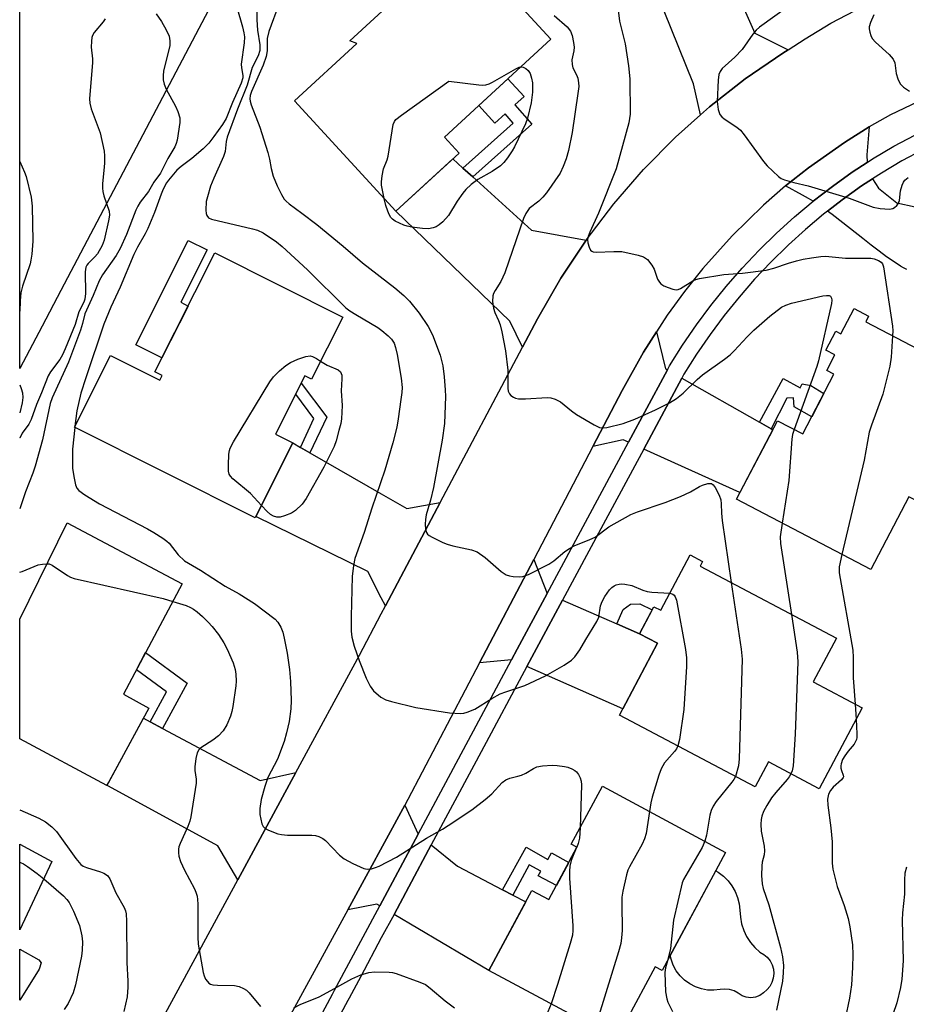
# Model space of a CAD drawing. Units: inches. Extents: x 1249765 to 1255765, y 513454 to 517455.
# Drawn here: x 1249765 to 1249979, y 513899 to 514137 of the extents above; entities that cross this region are included whole.
import ezdxf

# ---------------------------------------------------------------- set-up
doc = ezdxf.new("R2010")
doc.units = ezdxf.units.IN
doc.header["$MEASUREMENT"] = 0
for name, color, linetype in [('BLDG-Footprint', 5, 'Continuous'), ('CULTRL-Pad', 6, 'Continuous'), ('NTRL-Trees', 3, 'Continuous'), ('TRANS-Driveway', 251, 'Continuous'), ('TRANS-Non Street Sidewalk', 7, 'Continuous'), ('TRANS-Road', 130, 'Continuous'), ('TRANS-Street Sidewalk', 7, 'Continuous'), ('Undefined', 1, 'Continuous')]:
    doc.layers.add(name, color=color, linetype=linetype)

msp = doc.modelspace()

# ---------------------------------------------------------------- linework, layer by layer
at = {"layer": 'BLDG-Footprint'}
for points, elevation in [([(1249871.05, 514104.8), (1249855.72, 514090.71), (1249831.16, 514117.42), (1249846.26, 514131.31), (1249844.57, 514131.91), (1249871.14, 514156.34), (1249893.24, 514132.31), (1249867.51, 514108.65)], 407.62), ([(1249842.83, 514065.11), (1249835.31, 514050.13), (1249833.69, 514050.94), (1249826.58, 514036.76), (1249830.74, 514034.67), (1249821.63, 514016.53), (1249777.88, 514038.5), (1249786.6, 514055.86), (1249798.56, 514049.85), (1249799.14, 514050.99), (1249797.39, 514051.87), (1249811.85, 514080.67)], 411.66), ([(1249969.45, 514064), (1249996.81, 514049.66), (1249981.65, 514020.73), (1249979.9, 514021.65), (1249970.67, 514004.05), (1249938.16, 514021.09), (1249948.1, 514040.05), (1249954.18, 514036.86), (1249961.75, 514051.31), (1249960.01, 514052.23), (1249961.96, 514055.96), (1249959.77, 514057.11), (1249962.19, 514061.73), (1249963.43, 514061.08), (1249966.62, 514067.17), (1249970.14, 514065.32)], 403.55), ([(1249795.89, 513970.54), (1249785.76, 513951.84), (1249764.65, 513963.13), (1249764.65, 513992.05), (1249764.65, 513992.05), (1249776.15, 514015.32), (1249804, 514000.58), (1249789.75, 513973.94)], 414.9), ([(1249929.34, 514004.84), (1249962.32, 513987.46), (1249956.73, 513976.85), (1249968.55, 513970.62), (1249958.2, 513951), (1249945.86, 513957.5), (1249942.7, 513951.49), (1249909.82, 513968.83), (1249919, 513986.25), (1249914.71, 513988.51), (1249918.17, 513995.07), (1249919.83, 513994.2), (1249926.9, 514007.61), (1249929.96, 514006)], 406.96), ([(1249935.5, 513935.62), (1249920.17, 513907.06), (1249918.45, 513907.98), (1249909.07, 513890.5), (1249878.21, 513907.06), (1249888.62, 513926.45), (1249892.75, 513924.23), (1249899.54, 513936.88), (1249898.16, 513937.62), (1249905.68, 513951.62)], 409.8), ([(1249772.44, 513933.45), (1249764.64, 513916.89), (1249764.65, 513937.59)], 418.82)]:
    msp.add_lwpolyline(points, close=True, dxfattribs=dict(at, elevation=elevation))
at = {"layer": 'CULTRL-Pad'}
for points in [[(1249805.39, 514067.8), (1249799.09, 514055.24), (1249792.72, 514058.44), (1249805.4, 514083.67), (1249809.99, 514081.37), (1249803.62, 514068.69)], [(1249946.21, 513903.21), (1249945.59, 513902.46), (1249944.67, 513901.68), (1249943.77, 513901.03), (1249942.74, 513900.62), (1249941.64, 513900.46), (1249940.53, 513900.58), (1249939.49, 513900.96), (1249938.57, 513901.58), (1249937.57, 513902.13), (1249936.48, 513902.47), (1249935.34, 513902.57), (1249934.21, 513902.45), (1249932.69, 513902.27), (1249931.16, 513902.33), (1249929.65, 513902.6), (1249928.2, 513903.1), (1249926.84, 513903.8), (1249925.6, 513904.7), (1249924.5, 513905.77), (1249923.57, 513906.99), (1249922.84, 513908.33), (1249922.3, 513909.77), (1249922.11, 513910.68), (1249933.12, 513931.18), (1249933.75, 513930.82), (1249934.99, 513929.86), (1249936.1, 513928.75), (1249937.05, 513927.51), (1249937.83, 513926.15), (1249938.42, 513924.7), (1249938.81, 513923.18), (1249939, 513921.62), (1249939.09, 513919.97), (1249939.39, 513918.34), (1249939.9, 513916.76), (1249940.61, 513915.27), (1249941.51, 513913.87), (1249942.58, 513912.61), (1249943.8, 513911.49), (1249944.75, 513910.96), (1249945.59, 513910.26), (1249946.27, 513909.41), (1249946.77, 513908.44), (1249947.08, 513907.39), (1249947.18, 513906.3), (1249947.06, 513905.22), (1249946.73, 513904.17)]]:
    msp.add_lwpolyline(points, close=True, dxfattribs=at)
at = {"layer": 'NTRL-Trees'}
msp.add_lwpolyline([(1249821.48, 514160.53), (1249774.59, 514071.53), (1249770.07, 514062.94), (1249764.66, 514052.66), (1249764.67, 514184.74)], dxfattribs=at)
at = {"layer": 'TRANS-Driveway'}
for points in [[(1249934.41, 514152.43), (1249935.93, 514148.98), (1249942.61, 514133.83), (1249950.63, 514129.75), (1249949.37, 514128.93), (1249940.29, 514122.74), (1249931.62, 514115.98), (1249929.42, 514114.02), (1249927.72, 514121.53), (1249917.09, 514147.97), (1249933.6, 514154.27)], [(1249969.76, 514102.5), (1249966.18, 514100.16), (1249961.37, 514096.74), (1249956.71, 514093.13), (1249955.6, 514093.78), (1249954.16, 514094.6), (1249950.04, 514096.83), (1249955.59, 514101.23), (1249964.26, 514107.35), (1249970.27, 514111.1), (1249969.72, 514104.39)], [(1249871.92, 514101.18), (1249874.33, 514099.01), (1249888.57, 514086.15), (1249901.75, 514083.74), (1249895.64, 514074.56), (1249889.96, 514064.67), (1249886.33, 514057.82), (1249883.3, 514064.16), (1249855.72, 514090.71), (1249869.5, 514103.37)], [(1249921.43, 514052.34), (1249920.9, 514051.35), (1249912.03, 514034.87), (1249910.75, 514035.45), (1249903.39, 514033.82), (1249910.48, 514047.35), (1249915.63, 514056.65), (1249918.79, 514061.55), (1249920.94, 514052.62)], [(1249943.75, 514039.68), (1249946.55, 514038.09), (1249946.95, 514037.86), (1249938.99, 514022.67), (1249915.71, 514033.2), (1249924.94, 514050.35)], [(1249832.58, 514033.61), (1249834.89, 514032.29), (1249852.18, 514022.36), (1249858.39, 514018.8), (1249866.43, 514020.23), (1249853.2, 513995.25), (1249852.18, 513997.21), (1249848.89, 514003.54), (1249821.81, 514016.9), (1249830.74, 514034.67)], [(1249892.33, 513998.26), (1249885.06, 513984.76), (1249883.7, 513982.24), (1249875.96, 513981.47), (1249889.07, 514006.5)], [(1249909.22, 513990.9), (1249914.71, 513988.51), (1249919, 513986.25), (1249910.62, 513970.35), (1249887.4, 513980.6), (1249888.61, 513982.86), (1249896.03, 513996.65)], [(1249796.23, 513967.22), (1249799.25, 513965.61), (1249822.83, 513953.01), (1249831.5, 513954.94), (1249817.44, 513929), (1249812.6, 513937.25), (1249786.11, 513951.64), (1249785.76, 513951.84), (1249786.11, 513952.49), (1249794.58, 513968.1)], [(1249861.07, 513940.02), (1249851.78, 513922.7), (1249851.13, 513923.08), (1249844.07, 513921.72), (1249857.89, 513947.04)], [(1249881.54, 513926.59), (1249883.98, 513925.31), (1249887.13, 513923.67), (1249878.21, 513907.06), (1249855.25, 513920.65), (1249858.81, 513927.28), (1249864.26, 513937.44), (1249870.63, 513932.29)]]:
    msp.add_lwpolyline(points, close=True, dxfattribs=at)
msp.add_lwpolyline([(1249979.35, 514076.6), (1249978.61, 514077.01), (1249977.85, 514077.45), (1249976.28, 514078.46), (1249974.45, 514079.72), (1249972.67, 514081.03), (1249970.75, 514082.5), (1249968.7, 514084.11), (1249963.91, 514087.93), (1249961.35, 514089.91), (1249960.22, 514090.75), (1249963.77, 514093.5), (1249968.45, 514096.83), (1249971.07, 514098.54), (1249972.54, 514096.29), (1249976.93, 514092.77), (1249981.42, 514091.79)], dxfattribs=at)
at = {"layer": 'TRANS-Non Street Sidewalk'}
for points in [[(1249874.33, 514099.01), (1249871.92, 514101.18), (1249884.1, 514112.06), (1249882.14, 514114.26), (1249879.69, 514112.01), (1249875.78, 514116.26), (1249882.83, 514122.74), (1249886.74, 514118.49), (1249884.51, 514116.44), (1249888.65, 514111.81)], [(1249946.55, 514038.09), (1249943.75, 514039.68), (1249949.44, 514050.25), (1249953.55, 514048.04), (1249954.07, 514049.01), (1249956.17, 514048.61), (1249959.3, 514046.64), (1249956.35, 514041.02), (1249952.12, 514043.41), (1249951.93, 514045.58), (1249950.37, 514045.53)], [(1249834.89, 514032.29), (1249832.58, 514033.61), (1249835.88, 514040.59), (1249831.47, 514046.51), (1249832.8, 514049.17), (1249838.96, 514040.9)], [(1249914.71, 513988.51), (1249909.22, 513990.9), (1249910.73, 513994.41), (1249912.48, 513995.68), (1249914.79, 513995.76), (1249917.77, 513994.32)], [(1249799.25, 513965.61), (1249796.23, 513967.22), (1249800.16, 513974.44), (1249792.88, 513979.79), (1249795.11, 513983.97), (1249805.2, 513976.56)], [(1249883.98, 513925.31), (1249881.54, 513926.59), (1249887.2, 513936.87), (1249892.48, 513933.95), (1249893.34, 513935.51), (1249897.55, 513933.18), (1249894.56, 513927.61), (1249890.15, 513929.98), (1249890.77, 513931.13), (1249887.93, 513932.66)], [(1249769.35, 513907.41), (1249764.64, 513899.87), (1249764.64, 513906.94), (1249764.64, 513912.26), (1249769.29, 513909.63), (1249769.82, 513908.93)]]:
    msp.add_lwpolyline(points, close=True, dxfattribs=at)
at = {"layer": 'TRANS-Road'}
for points in [[(1249797.39, 513892), (1249817.44, 513929), (1249831.5, 513954.94), (1249846.91, 513983.37), (1249852.18, 513993.32), (1249853.2, 513995.25), (1249866.43, 514020.23), (1249886.33, 514057.82), (1249889.96, 514064.67), (1249895.64, 514074.56), (1249901.75, 514083.74), (1249908.43, 514092.51), (1249915.65, 514100.83), (1249923.4, 514108.66), (1249929.42, 514114.02), (1249931.62, 514115.98), (1249940.29, 514122.74), (1249949.37, 514128.93), (1249950.63, 514129.75), (1249954.75, 514132.45), (1249961.02, 514136.21), (1249970.73, 514141.32)], [(1249982.05, 514117.16), (1249975.46, 514114.05), (1249970.27, 514111.1), (1249964.26, 514107.35), (1249955.59, 514101.23), (1249950.04, 514096.83), (1249944.7, 514092.18), (1249937.09, 514084.76), (1249929.99, 514076.85), (1249925.57, 514071.32), (1249921.4, 514065.59), (1249918.79, 514061.55), (1249915.63, 514056.65), (1249910.48, 514047.35), (1249903.39, 514033.82), (1249889.07, 514006.5), (1249875.96, 513981.47), (1249858.62, 513948.39), (1249857.89, 513947.04), (1249844.07, 513921.72), (1249825.46, 513887.63)]]:
    msp.add_lwpolyline(points, dxfattribs=at)
at = {"layer": 'TRANS-Street Sidewalk'}
for points in [[(1249829.25, 513880.61), (1249840.33, 513901.35), (1249840.82, 513902.28), (1249851.78, 513922.7), (1249861.07, 513940.02), (1249883.7, 513982.24), (1249885.06, 513984.76), (1249892.33, 513998.26), (1249912.03, 514034.87), (1249920.9, 514051.35), (1249921.43, 514052.34), (1249921.95, 514053.31), (1249925.12, 514058.35), (1249928.46, 514063.22), (1249931.98, 514067.95), (1249935.68, 514072.54), (1249939.55, 514076.98), (1249943.6, 514081.27), (1249947.82, 514085.39), (1249952.19, 514089.35), (1249956.71, 514093.13), (1249961.37, 514096.74), (1249966.18, 514100.16), (1249969.76, 514102.5), (1249971.11, 514103.39), (1249976.2, 514106.44), (1249981.33, 514109.11)], [(1249983.12, 514105.5), (1249978.17, 514102.92), (1249973.25, 514099.97), (1249971.07, 514098.54), (1249968.45, 514096.83), (1249963.77, 514093.5), (1249960.22, 514090.75), (1249959.23, 514089.99), (1249954.83, 514086.31), (1249950.75, 514082.61), (1249950.58, 514082.46), (1249946.48, 514078.44), (1249942.54, 514074.27), (1249938.76, 514069.94), (1249935.16, 514065.48), (1249931.74, 514060.87), (1249928.49, 514056.14), (1249925.44, 514051.28), (1249924.94, 514050.35), (1249915.71, 514033.2), (1249905.87, 514014.93), (1249896.03, 513996.65), (1249888.61, 513982.86), (1249887.4, 513980.6), (1249876.32, 513959.94), (1249874.55, 513956.64), (1249864.26, 513937.44), (1249858.81, 513927.28), (1249855.25, 513920.65), (1249852.18, 513914.93), (1249847.2, 513905.65), (1249844.38, 513900.38), (1249844.09, 513899.83), (1249842.29, 513896.47)]]:
    msp.add_lwpolyline(points, dxfattribs=at)
at = {"layer": 'Undefined'}
for p, q in [((1249778.01, 514038.75, 412), (1249777.97, 514038.45, 412)), ((1249966.84, 513971.52, 404), (1249967.09, 513967.86, 404)), ((1249899.48, 513936.9, 412), (1249899.21, 513936.27, 412))]:
    msp.add_line(p, q, dxfattribs=at)
for points, elevation in [([(1249822.15, 514141.78), (1249822.06, 514137.02), (1249822.23, 514134.56), (1249822.78, 514130.97), (1249822.76, 514129.6), (1249822.35, 514128.34), (1249820.94, 514125.52), (1249819.7, 514121.19), (1249817.34, 514115.45), (1249814.88, 514108.63), (1249814.6, 514107.57), (1249814.35, 514105.19), (1249814.01, 514103.98), (1249811.61, 514098.69), (1249810.87, 514096.75), (1249810.08, 514094.2), (1249809.81, 514093.04), (1249809.73, 514091.01), (1249809.81, 514090.18), (1249809.93, 514089.67), (1249810.37, 514089.1), (1249811.05, 514088.8), (1249821, 514086.5), (1249822.21, 514086.16), (1249823.61, 514085.47), (1249826.84, 514083.34), (1249828.21, 514082.19), (1249834.35, 514076.56), (1249843.62, 514067.38), (1249844.54, 514066.67), (1249845.98, 514065.72), (1249851.34, 514062.58), (1249852.29, 514061.89), (1249853.85, 514060.57), (1249854.64, 514059.74), (1249855.26, 514058.8), (1249855.64, 514057.75), (1249856.02, 514056.06), (1249857, 514050.33), (1249857.19, 514048.05), (1249857.15, 514046.91), (1249856.93, 514045.16), (1249856.27, 514040.49), (1249855.92, 514038.52), (1249854.99, 514034.71), (1249853.04, 514028.12), (1249849.88, 514018.87), (1249848.05, 514012.99), (1249845.79, 514006.72), (1249845.43, 514005.02), (1249845.14, 514002.38), (1249844.88, 513992.7), (1249844.91, 513989.17), (1249845.05, 513987.72), (1249845.62, 513985.53), (1249846.8, 513982.03), (1249848.48, 513977.8), (1249849.45, 513975.81), (1249850.32, 513974.72), (1249852.07, 513973.22), (1249853.27, 513972.54), (1249854.62, 513972.11), (1249860.53, 513970.71), (1249868.65, 513969.38), (1249871.35, 513969.23), (1249872.17, 513969.33), (1249872.99, 513969.54), (1249874.85, 513970.29), (1249878.89, 513972.86), (1249880.98, 513973.98), (1249882.32, 513974.49), (1249886.95, 513975.98), (1249891.92, 513978.31), (1249896.44, 513980.91), (1249898.23, 513982.1), (1249899.02, 513982.92), (1249900.24, 513984.62), (1249901.67, 513987.17), (1249904.37, 513991.46), (1249904.79, 513992.51), (1249905.27, 513995.25), (1249905.66, 513996.3), (1249906.28, 513997.57), (1249907.41, 513999.15), (1249907.94, 513999.67), (1249908.54, 514000.1), (1249909, 514000.32), (1249909.74, 514000.54), (1249910.27, 514000.59), (1249911.12, 514000.53), (1249912.81, 514000.17), (1249915.45, 513999.1), (1249916.53, 513998.76), (1249917.67, 513998.61), (1249922.03, 513998.36)], 410), ([(1249827.48, 514141), (1249824.97, 514134.18), (1249824.57, 514132.53), (1249824.55, 514129.55), (1249824.33, 514128.19), (1249823.59, 514126.09), (1249820.75, 514119.67), (1249820.44, 514118.69), (1249820.34, 514117.9), (1249820.41, 514117.34), (1249820.64, 514116.49), (1249822.74, 514111.02), (1249824.67, 514104.96), (1249825.13, 514103.31), (1249825.48, 514101.09), (1249826.04, 514099.23), (1249827, 514096.87), (1249828.01, 514094.81), (1249828.7, 514093.65), (1249829.13, 514093.15), (1249829.87, 514092.51), (1249832.96, 514090.29), (1249836.55, 514087.48), (1249842.94, 514082.27), (1249847.63, 514078.22), (1249855.47, 514072.18), (1249857.62, 514070.34), (1249859.02, 514068.94), (1249861.34, 514066.08), (1249863.51, 514062.85), (1249864.56, 514060.81), (1249866.39, 514055.88), (1249867.03, 514053.29), (1249867.4, 514050.7), (1249867.65, 514047.56), (1249867.69, 514045.87), (1249867.46, 514039.34), (1249866.91, 514035.32), (1249864.79, 514023.88), (1249864.05, 514020.84), (1249863.06, 514017.27), (1249862.84, 514016.16), (1249862.79, 514014.99), (1249862.88, 514013.83), (1249863.08, 514013.04), (1249863.36, 514012.62), (1249863.75, 514012.28), (1249864.47, 514011.86), (1249867.05, 514010.6), (1249868.11, 514010.17), (1249869.51, 514009.78), (1249874.03, 514008.79), (1249875.37, 514008.3), (1249877.32, 514006.95), (1249881.16, 514003.58), (1249882.37, 514002.76), (1249883.2, 514002.52), (1249884.07, 514002.38), (1249885.55, 514002.28), (1249886.42, 514002.34), (1249887.77, 514002.82), (1249892.74, 514005.33), (1249893.94, 514006.15), (1249896.63, 514008.39), (1249897.7, 514009.16), (1249898.87, 514009.77), (1249902.65, 514011.3), (1249903.95, 514011.92), (1249907.25, 514014.37), (1249912.57, 514017.33), (1249914.19, 514018), (1249920.85, 514020.25), (1249924.62, 514021.76), (1249927.01, 514022.81), (1249929.17, 514024.11), (1249929.93, 514024.45), (1249931.22, 514024.84), (1249931.93, 514024.88), (1249932.14, 514024.83), (1249932.52, 514024.55), (1249933, 514023.89), (1249933.97, 514022.05), (1249934.37, 514020.95), (1249934.48, 514019.93), (1249934.49, 514017.68), (1249934.65, 514015.89), (1249936.87, 514000.88)], 408), ([(1249909.23, 514141.39), (1249909.86, 514136.67), (1249911.18, 514131.22), (1249912.05, 514125.86), (1249912.32, 514122.77), (1249912.43, 514114.19), (1249912.06, 514112.08), (1249909.04, 514101.01), (1249904.75, 514090.25), (1249902.63, 514085.67), (1249902.21, 514084.59), (1249902.1, 514083.9), (1249902.18, 514083.07), (1249902.48, 514082), (1249902.83, 514081.31), (1249903.1, 514081.05), (1249903.43, 514080.89), (1249904.2, 514080.79), (1249908.45, 514081.01), (1249910.41, 514080.96), (1249914.33, 514080.08), (1249915.68, 514079.67), (1249916.16, 514079.41), (1249916.58, 514079.06), (1249917.64, 514077.69), (1249918.21, 514076.68), (1249919.07, 514074.32), (1249919.49, 514073.58), (1249919.85, 514073.16), (1249920.55, 514072.7), (1249921.61, 514072.24), (1249922.71, 514071.88), (1249923.52, 514071.74), (1249924.05, 514071.81), (1249924.56, 514072.01), (1249927.57, 514073.85), (1249928.34, 514074.2), (1249929.16, 514074.44), (1249935.07, 514075.43), (1249939.63, 514075.78), (1249945.36, 514076.48), (1249947.19, 514076.95), (1249950.77, 514078.16), (1249952.7, 514078.72), (1249954.26, 514079.09), (1249956.27, 514079.45), (1249958.6, 514079.78), (1249959.73, 514079.82), (1249964.55, 514079.36), (1249969.78, 514079.38), (1249970.65, 514079.34), (1249971.49, 514079.21), (1249972.53, 514078.83), (1249973.18, 514078.41), (1249973.49, 514078.01), (1249973.76, 514077.24), (1249975.88, 514062.94), (1249975.97, 514061.77), (1249975.93, 514060.6)], 404), ([(1249950.59, 514140.19), (1249943.73, 514135.25), (1249942.93, 514134.53), (1249942.07, 514133.52), (1249939.54, 514129.85), (1249937.78, 514128.02), (1249934.67, 514125.23), (1249934.18, 514124.54), (1249933.88, 514123.78), (1249933.68, 514122.42), (1249933.5, 514117.25), (1249933.71, 514115.35), (1249933.92, 514114.59), (1249934.13, 514114.12), (1249934.6, 514113.55), (1249935.18, 514113.05), (1249938.24, 514111.03), (1249939.09, 514110.3), (1249940.01, 514109.17), (1249944.66, 514102.78), (1249945.59, 514101.68), (1249948.28, 514099.11), (1249948.96, 514098.63), (1249949.76, 514098.29), (1249952.04, 514097.67), (1249955.52, 514096.86), (1249965.4, 514093.92), (1249971.23, 514091.69), (1249972.92, 514091.39), (1249975.2, 514091.24), (1249975.98, 514091.38), (1249976.43, 514091.61), (1249977, 514092.12), (1249977.3, 514092.53), (1249977.58, 514093.29), (1249977.85, 514095.64), (1249978.25, 514097), (1249978.58, 514097.76), (1249978.88, 514098.21), (1249979.71, 514098.92)], 402), ([(1249894, 514138.1), (1249897.2, 514135.33), (1249897.98, 514134.25), (1249898.37, 514133.21), (1249898.7, 514131.52), (1249898.82, 514130.38), (1249898.75, 514129.54), (1249898.32, 514127.34), (1249898.34, 514126.22), (1249898.56, 514125.43), (1249899.42, 514123.71), (1249899.72, 514122.93), (1249899.94, 514121.78), (1249899.97, 514120.91), (1249899.78, 514119.19), (1249898.37, 514109.74), (1249897.47, 514105.4), (1249896.96, 514103.39), (1249896.21, 514101.51), (1249895.44, 514099.96), (1249892.18, 514095.16), (1249891.29, 514094.1), (1249890.32, 514093.14), (1249888, 514091.37), (1249887.13, 514090.21), (1249886.61, 514089), (1249882.07, 514075.82), (1249881.13, 514073.75), (1249879.72, 514071.55), (1249879.34, 514070.79), (1249879.17, 514070.26), (1249879.12, 514068.91), (1249879.35, 514067.25), (1249879.67, 514066.26), (1249880.57, 514064.3), (1249880.96, 514063.26), (1249881.36, 514061.55), (1249882.24, 514056.92), (1249882.77, 514052.28), (1249882.78, 514047.94), (1249882.91, 514047.2), (1249883.22, 514046.53), (1249883.55, 514046.16), (1249884.17, 514045.71), (1249884.64, 514045.51), (1249885.41, 514045.37), (1249887.07, 514045.32), (1249892.32, 514045.69), (1249893.18, 514045.61), (1249894.3, 514045.27), (1249895.57, 514044.59), (1249898.21, 514042.42), (1249899.39, 514041.58), (1249903.67, 514039.02), (1249904.97, 514038.43), (1249905.89, 514038.31), (1249906.75, 514038.4), (1249910.75, 514039.38), (1249913.54, 514040.4), (1249918.54, 514042.68), (1249921.97, 514044.36), (1249923.66, 514045.45), (1249925.22, 514046.73), (1249928.6, 514050.03), (1249929.89, 514051.19), (1249935.25, 514054.95), (1249936.58, 514055.99), (1249937.58, 514056.95), (1249940.7, 514060.35), (1249942.31, 514061.92), (1249946.21, 514065.37), (1249949.08, 514067.48), (1249950.09, 514068.02), (1249951.46, 514068.48), (1249959.05, 514070.23), (1249959.9, 514070.37), (1249960.58, 514070.34), (1249960.9, 514070.18), (1249961.18, 514069.71), (1249961.24, 514069.21), (1249961.14, 514068.37), (1249958.03, 514054.53), (1249957.61, 514053.16), (1249952.09, 514037.96)], 406), ([(1249971.39, 514138.25), (1249970.57, 514136.41), (1249970.28, 514135.35), (1249970.29, 514134.82), (1249970.43, 514134.02), (1249970.67, 514133.23), (1249971.02, 514132.49), (1249971.77, 514131.61), (1249975.09, 514128.6), (1249976.07, 514127.53), (1249976.49, 514126.6), (1249976.81, 514124.08), (1249977.19, 514122.74), (1249977.77, 514121.51), (1249978.55, 514120.73), (1249980.04, 514119.79)], 400), ([(1249852.86, 514093.81), (1249852.22, 514097.01), (1249852.21, 514097.87), (1249852.36, 514099.3), (1249852.72, 514101), (1249853.57, 514103.18), (1249853.82, 514104.03), (1249855.03, 514111.68), (1249855.34, 514112.46), (1249855.69, 514112.89), (1249857.05, 514113.99), (1249868.5, 514122.15), (1249875.78, 514121.3), (1249876.64, 514121.24), (1249877.48, 514121.3), (1249878.28, 514121.57), (1249879.06, 514121.97), (1249884.73, 514125.19), (1249885.51, 514125.54), (1249885.98, 514125.64)], 408), ([(1249885.98, 514125.64), (1249886.52, 514125.59), (1249887.18, 514125.27), (1249887.75, 514124.75), (1249888.21, 514124.04), (1249888.56, 514122.94), (1249888.77, 514121.77), (1249888.81, 514119.49), (1249888.49, 514116.94), (1249887.58, 514113.23), (1249887.05, 514111.88), (1249884.44, 514106.34), (1249883.88, 514105.33), (1249882.75, 514103.64), (1249881.82, 514102.53), (1249881, 514101.73), (1249879, 514100.36), (1249875.51, 514098.41), (1249873.93, 514097.17), (1249872.66, 514096.02), (1249871.91, 514095.12), (1249870.56, 514093.15), (1249868.44, 514089.71), (1249867.07, 514088.18), (1249866.2, 514087.4), (1249865.48, 514086.95), (1249864.69, 514086.67), (1249863.58, 514086.47), (1249862.14, 514086.53), (1249859.55, 514086.86), (1249858.41, 514087.09), (1249857.61, 514087.36), (1249855.57, 514088.32), (1249854.89, 514088.78), (1249854.5, 514089.18), (1249854.06, 514089.91), (1249853.73, 514090.73), (1249853.27, 514092.15), (1249852.86, 514093.81)], 408), ([(1249975.93, 514060.6), (1249975.6, 514055.42), (1249975.24, 514053.24), (1249973.55, 514046.48), (1249970.84, 514038.96), (1249970.3, 514037.26), (1249969.08, 514030.52), (1249963.69, 514007.7)], 404), ([(1249823.15, 514019.56), (1249820.5, 514022.48), (1249816.25, 514026.02), (1249815.65, 514026.63), (1249815.36, 514027.09), (1249815.17, 514027.88), (1249815.15, 514029.32), (1249815.28, 514031.98), (1249815.4, 514032.84), (1249815.57, 514033.39), (1249816.4, 514034.95), (1249825.23, 514049.44), (1249826.09, 514050.63), (1249827.52, 514052.09), (1249829.04, 514053.44), (1249830.23, 514054.17), (1249831.98, 514054.97), (1249833.88, 514055.55), (1249834.96, 514055.71), (1249835.52, 514055.61), (1249836.45, 514055.14), (1249837.46, 514054.42)], 412), ([(1249837.46, 514054.42), (1249839.09, 514053.49), (1249841.72, 514052.34), (1249842.28, 514051.85), (1249842.48, 514051.49), (1249842.6, 514051.03), (1249842.64, 514050.21), (1249842.48, 514047.32), (1249842.72, 514043.77), (1249842.51, 514040.54), (1249842.34, 514039.39), (1249841.92, 514037.69), (1249841.23, 514035.16), (1249840.76, 514033.79), (1249838.25, 514028.82), (1249834.02, 514021.23), (1249833, 514019.87), (1249831.42, 514018.3), (1249830.43, 514017.72), (1249828.78, 514017.06), (1249827.66, 514016.76), (1249826.85, 514016.75), (1249826.08, 514016.94), (1249825.38, 514017.35), (1249824.54, 514018.11), (1249823.15, 514019.56)], 412), ([(1249777.97, 514038.45), (1249777.4, 514033.14), (1249777.46, 514028.58), (1249777.71, 514026.54), (1249778.12, 514024.54), (1249778.45, 514023.77), (1249778.99, 514023.14), (1249780.42, 514022.13), (1249783.96, 514019.96), (1249795.56, 514013.9), (1249797.11, 514013.03), (1249799.33, 514011.62), (1249800.26, 514010.93), (1249800.79, 514010.43), (1249802.97, 514007.65), (1249804.57, 514006.19), (1249805.48, 514005.58), (1249808.41, 514003.9), (1249814.42, 514000.02), (1249817.81, 513998.14), (1249821.47, 513995.8), (1249826.48, 513992.05), (1249827.16, 513991.31), (1249827.83, 513990.15), (1249828.33, 513988.88), (1249828.67, 513987.47), (1249829.39, 513983.79), (1249829.97, 513979.88), (1249830.22, 513976.99), (1249830.36, 513972.35), (1249830.31, 513970.35), (1249829.88, 513967.32), (1249829.25, 513964.53), (1249828.67, 513962.44), (1249827.07, 513958.2), (1249824.73, 513953.76), (1249823.99, 513951.54), (1249823.12, 513948.42), (1249822.77, 513946.21), (1249822.81, 513944.8), (1249823.24, 513942.58), (1249823.59, 513941.89), (1249823.98, 513941.53), (1249824.7, 513941.12), (1249826.05, 513940.54), (1249827.15, 513940.14), (1249828, 513939.95), (1249829.45, 513939.84), (1249835.34, 513939.76), (1249836.21, 513939.69), (1249837.03, 513939.51), (1249838, 513939.03), (1249838.66, 513938.52), (1249842.05, 513934.95), (1249843.15, 513934.04), (1249845.25, 513932.95), (1249847.95, 513931.74), (1249848.77, 513931.54), (1249849.79, 513931.64), (1249850.8, 513931.94), (1249851.63, 513932.29), (1249855.86, 513934.46), (1249863.13, 513939.1), (1249866.96, 513941.22), (1249868.4, 513942.12), (1249874.05, 513945.92), (1249877.32, 513948.43), (1249878.89, 513949.77), (1249881.47, 513952.51), (1249882.31, 513953.19), (1249883.25, 513953.6), (1249885.25, 513954.04), (1249886.09, 513954.31), (1249887.12, 513954.81), (1249888.98, 513955.95), (1249889.86, 513956.33), (1249891.23, 513956.61), (1249893.56, 513956.77), (1249894.73, 513956.69), (1249896.48, 513956.41), (1249897.32, 513956.21), (1249898.32, 513955.84), (1249899.01, 513955.48), (1249899.41, 513955.13), (1249899.92, 513954.44), (1249900.32, 513953.66), (1249900.56, 513952.83), (1249900.61, 513951.94), (1249900.28, 513941.57)], 412), ([(1249952.09, 514037.96), (1249951.73, 514036.72), (1249951.57, 514035.56), (1249950.81, 514025.57), (1249949.24, 514015.28)], 406), ([(1249949.24, 514015.28), (1249948.76, 514011.93), (1249948.77, 514010.32), (1249951.44, 513993.19)], 406), ([(1249963.69, 514007.7), (1249963.03, 514004.73), (1249962.99, 514003.27), (1249966.29, 513984.52), (1249966.41, 513982.75), (1249966.4, 513977.84), (1249966.84, 513971.52)], 404), ([(1249771.28, 514005.47), (1249771.75, 514005.41), (1249772.53, 514005.08), (1249776.25, 514002.59), (1249776.98, 514002.2), (1249777.79, 514001.9), (1249799.34, 513997.01), (1249801.74, 513996.35)], 414), ([(1249936.87, 514000.88), (1249939.25, 513984.81), (1249939.52, 513982.34), (1249938.8, 513958.29), (1249938.6, 513956.54), (1249937.89, 513954.03)], 408), ([(1249922.03, 513998.36), (1249922.75, 513998.12), (1249923.07, 513997.86), (1249923.33, 513997.47), (1249923.59, 513996.67), (1249925.78, 513984.68), (1249926.05, 513982.66), (1249926.01, 513980.58), (1249925.44, 513970.19), (1249924.35, 513962.92), (1249923.96, 513961.37)], 410), ([(1249801.74, 513996.35), (1249804.96, 513995.33), (1249805.97, 513994.88), (1249806.69, 513994.47), (1249807.59, 513993.83), (1249808.86, 513992.71), (1249810.29, 513991.33), (1249811.22, 513990.29), (1249812.78, 513988.3), (1249814.02, 513986.33), (1249814.86, 513984.83), (1249816.33, 513981.46), (1249816.77, 513979.84), (1249816.93, 513978.73), (1249817.02, 513977.04), (1249816.98, 513975.9), (1249816.21, 513970.9), (1249815.98, 513969.73), (1249815.67, 513968.61), (1249814.82, 513966.46), (1249813.9, 513965.06), (1249812.8, 513963.82), (1249811.39, 513962.75), (1249808.5, 513960.93), (1249807.98, 513960.43), (1249807.6, 513959.75), (1249807.27, 513958.34), (1249807.03, 513956.29), (1249807.07, 513955.46), (1249807.38, 513953.32), (1249807.37, 513952.4), (1249806.05, 513944.25), (1249805.8, 513943.17), (1249805.37, 513941.93), (1249803.46, 513937.75), (1249803.2, 513936.94), (1249803.12, 513936.39), (1249803.09, 513935.55), (1249803.18, 513934.72), (1249803.6, 513933.41), (1249804.52, 513931.37), (1249806.98, 513926.8), (1249807.3, 513926.03), (1249807.57, 513925.02), (1249807.71, 513924.25), (1249807.77, 513923.07), (1249807.74, 513915.16), (1249807.82, 513913.44), (1249809.06, 513906.58), (1249809.28, 513905.74), (1249809.61, 513904.99), (1249810.07, 513904.38), (1249810.43, 513904.03), (1249810.84, 513903.77), (1249811.36, 513903.61), (1249812.5, 513903.5), (1249816.63, 513903.42), (1249817.75, 513903.18), (1249818.82, 513902.73), (1249819.55, 513902.28), (1249820.17, 513901.7), (1249822.93, 513898.39)], 414), ([(1249951.44, 513993.19), (1249952.8, 513984.03), (1249952.97, 513981.73), (1249952.38, 513964.22), (1249951.85, 513956.55), (1249951.64, 513955.4), (1249951.33, 513954.62)], 406), ([(1249967.09, 513967.86), (1249967.32, 513964.32), (1249967.29, 513963.46), (1249967.19, 513962.94), (1249966.9, 513962.27), (1249966.61, 513961.84), (1249965.18, 513960.14), (1249964.35, 513959.01), (1249963.83, 513958.08), (1249963.45, 513957.08), (1249963.37, 513956.54), (1249963.39, 513956), (1249963.53, 513955.47), (1249963.99, 513954.35), (1249964.03, 513953.94), (1249963.98, 513953.74), (1249963.59, 513953.18), (1249961.57, 513951.38), (1249960.92, 513950.6), (1249960.45, 513949.71), (1249960.19, 513948.48), (1249960.26, 513947.04), (1249960.98, 513941.55), (1249961.31, 513938.18), (1249961.35, 513932.99), (1249961.45, 513931.56), (1249962.48, 513927.42), (1249964.23, 513922.8), (1249965.17, 513919.66), (1249965.61, 513917.64), (1249966.24, 513913.25), (1249966.32, 513910.87), (1249966.27, 513907.78), (1249965.98, 513903.57), (1249965.48, 513900.36), (1249964.42, 513895.36)], 404), ([(1249923.96, 513961.37), (1249923.61, 513960.65), (1249923.17, 513960.02), (1249920.72, 513957.26), (1249919.91, 513955.84), (1249919.35, 513954.29), (1249917.73, 513949.02), (1249917.42, 513947.59), (1249917.08, 513945.5)], 410), ([(1249951.33, 513954.62), (1249950.94, 513953.93), (1249950.43, 513953.23), (1249947.64, 513950.16), (1249946.62, 513948.85), (1249945.49, 513946.98), (1249944.7, 513945.49), (1249944.27, 513944.41), (1249944.11, 513943.58), (1249944.07, 513942.47), (1249944.15, 513940.8), (1249944.83, 513937.14), (1249944.96, 513936.02), (1249944.88, 513935.06), (1249944.4, 513933.24), (1249944.26, 513932.4), (1249944.21, 513930.05), (1249944.33, 513928.01), (1249944.61, 513926.93), (1249945.97, 513922.91), (1249948.84, 513912.65), (1249949.3, 513910.33), (1249949.49, 513908.28), (1249949.47, 513906.52), (1249949.25, 513904.47), (1249947.8, 513897.47)], 406), ([(1249937.89, 513954.03), (1249937.54, 513953.29), (1249937.06, 513952.59), (1249933.24, 513947.98), (1249932.47, 513946.83), (1249932.05, 513945.73), (1249931.73, 513944.6), (1249930.87, 513939.84), (1249930.47, 513938.31)], 408), ([(1249917.08, 513945.5), (1249916.25, 513940.24), (1249915.9, 513938.91), (1249915.32, 513937.65), (1249912.24, 513932.16), (1249911.88, 513931.35), (1249911.54, 513930.24), (1249910.67, 513926.23), (1249910.43, 513924.79), (1249910.39, 513923.29), (1249910.49, 513916.7), (1249910.34, 513914.99), (1249910.13, 513913.58), (1249909.57, 513911.57), (1249904.81, 513896.15), (1249903.74, 513893.36)], 410), ([(1249900.28, 513941.57), (1249900.12, 513939.08), (1249899.8, 513937.78), (1249899.48, 513936.9)], 412), ([(1249930.47, 513938.31), (1249929.85, 513936.84), (1249925.88, 513930.07), (1249925.35, 513929.05), (1249925.04, 513928.23), (1249922.88, 513919.22), (1249922.15, 513912.39), (1249921.44, 513909.42)], 408), ([(1249899.21, 513936.27), (1249898.42, 513934.49), (1249898.15, 513933.7), (1249897.84, 513932.28), (1249897.71, 513931.13), (1249897.75, 513929.36), (1249898.55, 513917.86), (1249898.55, 513916.7), (1249898.43, 513915.58), (1249897.92, 513913.59), (1249894.86, 513903.66), (1249893.27, 513898.98)], 412), ([(1249764.65, 513933.26), (1249764.85, 513933.2), (1249765.6, 513932.83), (1249766.55, 513932.21), (1249768.86, 513930.55), (1249770.47, 513929.25)], 418), ([(1249979.27, 513932.05), (1249978.92, 513930.64), (1249978.78, 513928.97), (1249978.84, 513925.51), (1249978.34, 513921), (1249978.25, 513919.24), (1249978.48, 513909.37), (1249978.17, 513904.99), (1249977.87, 513902.96), (1249976.94, 513899.27), (1249975.12, 513893.81)], 402), ([(1249770.47, 513929.25), (1249775.26, 513925.09), (1249776.07, 513924.25), (1249776.6, 513923.53), (1249777.63, 513921.44), (1249779.09, 513917.91), (1249779.71, 513915.41), (1249779.84, 513914), (1249779.79, 513912), (1249779.58, 513910.55), (1249778.17, 513903.63), (1249777.62, 513901.68), (1249776.38, 513899.12), (1249775.45, 513897.64)], 418), ([(1249921.44, 513909.42), (1249920.99, 513907.67), (1249920.84, 513906.55), (1249920.85, 513904.21), (1249921, 513901.89), (1249921.3, 513900.2), (1249921.52, 513899.38), (1249922.63, 513897.15)], 408), ([(1249830.99, 513898.06), (1249832.73, 513898.9), (1249835.76, 513900.09), (1249837.1, 513900.7), (1249839.97, 513902.2), (1249845.08, 513905.02), (1249847.2, 513905.98), (1249849.13, 513906.58), (1249850.56, 513906.73), (1249854.05, 513906.68), (1249854.9, 513906.55), (1249855.74, 513906.32), (1249861.54, 513904.28), (1249862.84, 513903.64), (1249864.02, 513902.76), (1249867.62, 513899.73), (1249869.89, 513898)], 414), ([(1249893.27, 513898.98), (1249892.51, 513897.08), (1249891.79, 513895.57), (1249889.81, 513892.37), (1249888.99, 513890.87), (1249887.97, 513888.22), (1249887.27, 513886.07), (1249886.78, 513884.15), (1249885.66, 513877.02)], 412)]:
    msp.add_lwpolyline(points, dxfattribs=dict(at, elevation=elevation))
for points in [[(1249817.2, 514140.05, 412), (1249818.59, 514135.29, 412), (1249818.92, 514133.84, 412), (1249819.06, 514132.88, 412), (1249819, 514131.46, 412), (1249818.29, 514126.26, 412), (1249818.33, 514125.45, 412), (1249818.67, 514123.56, 412), (1249818.66, 514122.97, 412), (1249818.26, 514121.69, 412), (1249816.12, 514116.99, 412), (1249814.59, 514113.13, 412), (1249813.74, 514111.7, 412), (1249811.66, 514108.78, 412), (1249810.43, 514107.18, 412), (1249809.07, 514105.78, 412), (1249806.34, 514103.46, 412), (1249803.71, 514101.56, 412), (1249802.72, 514100.69, 412), (1249800.63, 514098.26, 412), (1249800.17, 514097.56, 412), (1249799.41, 514096.1, 412), (1249798.89, 514094.86, 412), (1249797.28, 514090.38, 412), (1249795.68, 514086.53, 412), (1249795.03, 514085.22, 412), (1249793.15, 514082.04, 412), (1249792.24, 514080.27, 412), (1249788.95, 514072.38, 412), (1249786.7, 514067.53, 412), (1249785.02, 514063.39, 412), (1249780.63, 514050.43, 412), (1249779.44, 514046.68, 412), (1249778.49, 514042.42, 412), (1249778.01, 514038.75, 412)], [(1249797.66, 514138.48, 414), (1249798.94, 514136.61, 414), (1249800.13, 514134.61, 414), (1249800.84, 514133.05, 414), (1249801.01, 514131.94, 414), (1249800.97, 514130.81, 414), (1249799.47, 514124.64, 414), (1249799.34, 514123.56, 414), (1249799.38, 514122.5, 414), (1249799.62, 514121.47, 414), (1249800.1, 514120.26, 414), (1249802.34, 514116.17, 414), (1249802.95, 514114.87, 414), (1249803.39, 514113.33, 414), (1249803.41, 514112.22, 414), (1249802.73, 514107.92, 414), (1249802.52, 514107.09, 414), (1249802.2, 514106.32, 414), (1249800.5, 514103.45, 414), (1249798.75, 514099.93, 414), (1249797.15, 514097.78, 414), (1249795.79, 514095.53, 414), (1249793.84, 514092.9, 414), (1249793.23, 514091.95, 414), (1249792.78, 514090.98, 414), (1249790.52, 514085.07, 414), (1249788.99, 514081.68, 414), (1249788, 514080, 414), (1249784.67, 514075.36, 414), (1249783.88, 514073.92, 414), (1249782.46, 514070.36, 414), (1249780.44, 514065.88, 414), (1249779.88, 514063.59, 414), (1249779.36, 514061.95, 414), (1249776.43, 514054.22, 414), (1249772.54, 514045.61, 414), (1249772.03, 514044.22, 414), (1249770.15, 514035.46, 414), (1249768.38, 514029.05, 414), (1249767.81, 514027.34, 414), (1249766.09, 514022.81, 414), (1249764.65, 514018.71, 414)], [(1249785.35, 514137.23, 416), (1249784.86, 514136.54, 416), (1249782.65, 514133.94, 416), (1249782.25, 514133.24, 416), (1249782.1, 514132.71, 416), (1249782, 514131.87, 416), (1249781.97, 514130.42, 416), (1249782.26, 514127.56, 416), (1249782.27, 514126.69, 416), (1249781.51, 514117.94, 416), (1249781.59, 514116.83, 416), (1249781.94, 514115.51, 416), (1249784.14, 514109.71, 416), (1249785.11, 514105.25, 416), (1249785.2, 514104.11, 416), (1249785.16, 514102.36, 416), (1249785.04, 514100.6, 416), (1249784.7, 514097.42, 416), (1249784.66, 514096.27, 416), (1249784.75, 514095.49, 416), (1249784.98, 514094.46, 416), (1249786.28, 514090.74, 416), (1249786.38, 514089.76, 416), (1249786.18, 514088.4, 416), (1249785.12, 514083.75, 416), (1249784.62, 514082.42, 416), (1249783.44, 514080.38, 416), (1249782.86, 514079.72, 416), (1249781.18, 514078.12, 416), (1249780.86, 514077.67, 416), (1249780.64, 514077.17, 416), (1249780.5, 514076.07, 416), (1249780.59, 514070.84, 416), (1249780.45, 514069.43, 416), (1249780.19, 514068.73, 416), (1249778.93, 514066.41, 416), (1249778.04, 514063.32, 416), (1249775.66, 514057.47, 416), (1249774.99, 514056, 416), (1249774.37, 514054.89, 416), (1249772.13, 514051.87, 416), (1249771.53, 514050.9, 416), (1249769.94, 514046.82, 416), (1249768.74, 514044.01, 416), (1249767.46, 514040.38, 416), (1249766.83, 514039.21, 416), (1249765.27, 514037.04, 416), (1249764.67, 514035.84, 416), (1249764.66, 514035.81, 416)], [(1249764.66, 514102.72, 418), (1249765.8, 514100.21, 418), (1249766.19, 514099.15, 418), (1249767.43, 514094.14, 418), (1249767.68, 514091.94, 418), (1249767.83, 514083.51, 418), (1249767.58, 514080.31, 418), (1249767.37, 514078.86, 418), (1249767.17, 514078, 418), (1249765.34, 514072.63, 418), (1249764.91, 514070.99, 418), (1249764.72, 514069.08, 418), (1249764.66, 514066.56, 418)], [(1249764.66, 514048.72, 418), (1249765.01, 514047.85, 418), (1249765.3, 514046.76, 418), (1249765.38, 514045.7, 418), (1249765.22, 514044.37, 418), (1249764.66, 514041.94, 418)], [(1249764.65, 514003.45, 414), (1249765.22, 514003.61, 414), (1249769.08, 514005.16, 414), (1249770.16, 514005.39, 414), (1249771.28, 514005.47, 414)], [(1249764.65, 513945.92, 416), (1249769.27, 513943.95, 416), (1249770.87, 513943.06, 416), (1249772.39, 513941.84, 416), (1249773.59, 513940.66, 416), (1249778.21, 513934.19, 416), (1249779.45, 513932.73, 416), (1249779.98, 513932.34, 416), (1249780.78, 513931.97, 416), (1249784.22, 513930.91, 416), (1249785.04, 513930.6, 416), (1249785.86, 513930.02, 416), (1249786.43, 513929.21, 416), (1249787.95, 513925.83, 416), (1249789.93, 513922.29, 416), (1249790.23, 513921.53, 416), (1249790.41, 513920.76, 416), (1249790.53, 513919.01, 416), (1249790.59, 513908.97, 416), (1249790.83, 513904.51, 416), (1249790.83, 513903.04, 416), (1249790.63, 513900.72, 416), (1249789.89, 513897.12, 416)]]:
    msp.add_polyline3d(points, dxfattribs=at)

doc.saveas('drawing.dxf')
